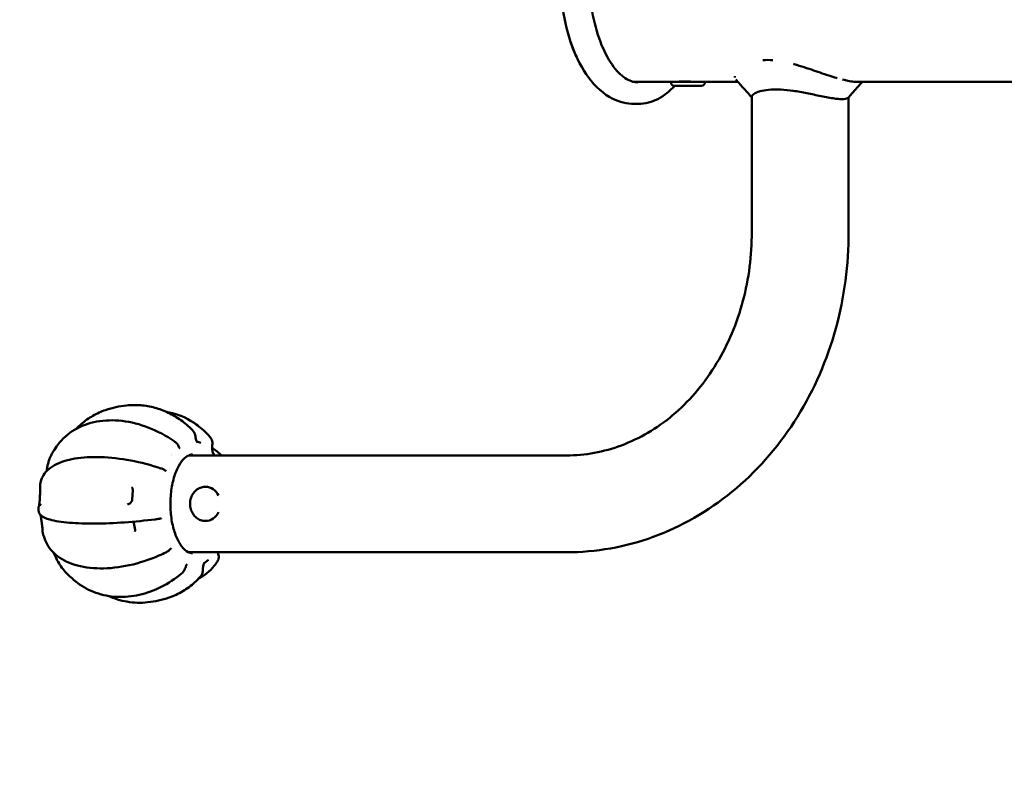
# Model space of a CAD drawing. Units: millimetres. Extents: x -262 to 5579, y 6 to 5044.
# Drawn here: x 3662 to 3935, y 936 to 1143 of the extents above; entities that cross this region are included whole.
import ezdxf

# ---------------------------------------------------------------- set-up
doc = ezdxf.new("R2010")
doc.units = ezdxf.units.MM
doc.layers.add('MD_Visible', color=7, linetype='Continuous', lineweight=50)
doc.styles.get("Standard").update_dxf_attribs({"font": 'Square-721-BT.ttf'})
doc.dimstyles.new('OLCU', dxfattribs={"dimtxt": 300, "dimasz": 150, "dimexe": 0.18, "dimexo": 0.0625, "dimgap": 50, "dimtad": 1, "dimdec": 0, "dimlfac": 0.1, "dimrnd": 5, "dimzin": 0, "dimdsep": 46, "dimtxsty": 'Standard', "dimcen": 0.09, "dimse1": 1, "dimse2": 1, "dimadec": 0, "dimazin": 0, "dimtfac": 1, "dimtdec": 0, "dimtofl": 0, "dimtmove": 0, "dimatfit": 3, "dimfxl": 1, "dimtolj": 1, "dimtzin": 0, "dimarcsym": 0})

# ---------------------------------------------------------------- blocks, each defined once
blk = doc.blocks.new('CustomObjectsInViewport8_0')
at = {"layer": 'MD_Visible', "extrusion": (0, 1, 0)}
for p, q in [((4759.42, 1953.44), (4759.34, 1953.42)), ((4787.09, 1942.81), (4776.73, 1942.81)), ((4795.96, 1942.81), (4787.09, 1942.81)), ((4787.09, 1942.7), (4787.09, 1942.81)), ((4795.6, 1941.71), (4788.08, 1941.71)), ((4789.44, 1942.81), (4789.44, 1942.86)), ((4805.74, 1942.81), (4795.96, 1942.81)), ((4796.59, 1942.7), (4796.59, 1942.81)), ((4976.12, 1942.81), (4838.68, 1942.81)), ((4809.58, 1900.56), (4809.58, 1938.66)), ((4836.48, 1900.56), (4836.48, 1938.51)), ((4776.99, 1936.66), (4777.99, 1936.66)), ((4656.48, 1842.55), (4655.34, 1842.89)), ((4660.25, 1839.01), (4659.87, 1839.61)), ((4653.03, 1839.01), (4758.08, 1839.01)), ((4637.57, 1829.27), (4637.38, 1826.79)), ((4657.73, 1830.31), (4657.79, 1830.31)), ((4637.74, 1820.62), (4638.18, 1818.35)), ((4657.73, 1820.81), (4657.79, 1820.81)), ((4653.03, 1812.11), (4758.08, 1812.11)), ((4657.42, 1809.1), (4658.6, 1810.03))]:
    blk.add_line(p, q, dxfattribs=at)
at = {"layer": 'MD_Visible', "extrusion": (-2.26705e-16, 1.76409e-55, -1)}
for centre, start, end in [((-4788.08, 1942.7), 270, 0), ((-4795.6, 1942.7), 180, 270)]:
    blk.add_arc(centre, 0.99, start, end, dxfattribs=at)
at = {"layer": 'MD_Visible', "extrusion": (-2.26705e-16, -1.17872e-41, -1)}
blk.add_arc((-4638.78, 1825.56), 27.5, 71.3819, 83.8764, dxfattribs=at)
at = {"layer": 'MD_Visible', "extrusion": (-2.26705e-16, -1.73357e-42, -1)}
blk.add_arc((-4638.78, 1825.56), 27.5, 126.6706, 135.1891, dxfattribs=at)
at = {"layer": 'MD_Visible', "extrusion": (-2.26705e-16, -3.12149e-42, -1)}
blk.add_arc((-4638.78, 1825.56), 27.5, 32.0313, 36.6053, dxfattribs=at)
at = {"layer": 'MD_Visible', "extrusion": (-2.26705e-16, -4.68164e-42, -1)}
blk.add_arc((-4638.78, 1825.56), 27.5, 11.5339, 13.1899, dxfattribs=at)
at = {"layer": 'MD_Visible', "extrusion": (-2.26705e-16, -4.9646e-42, -1)}
blk.add_arc((-4638.78, 1825.56), 27.5, 356.1802, 357.419, dxfattribs=at)
at = {"layer": 'MD_Visible', "extrusion": (-2.26705e-16, -5.46527e-42, -1)}
blk.add_arc((-4638.78, 1825.56), 27.5, 338.5242, 340.9367, dxfattribs=at)
at = {"layer": 'MD_Visible', "extrusion": (-2.26705e-16, -1.96626e-42, -1)}
blk.add_arc((-4638.78, 1825.56), 27.5, 307.1453, 314.6982, dxfattribs=at)
at = {"layer": 'MD_Visible', "extrusion": (-2.26705e-16, -1.54529e-42, -1)}
blk.add_arc((-4638.78, 1825.56), 27.5, 251.107, 263.9719, dxfattribs=at)
at = {"layer": 'MD_Visible'}
for centre, major_axis, ratio, start_param, end_param in [((4772.84, 1972.96), (0, 33.32), 0.500001, 2.19714, 2.358325), ((4775.83, 1972.96), (0, 30.3), 0.500001, 3.219353, 3.241137), ((4649.26, 1841.34), (0.862, 0.507), 0.300758, -0.003042, -0.002967), ((4654.01, 1843.9), (0.993, 0.115), 0.195357, 0.001779, 0.001808), ((4648.48, 1825.56), (0, 13.7), 0.500001, 0.024234, 0.02426), ((4649.49, 1840.91), (0.906, 0.423), 0.591035, -0.002802, -0.002742), ((4648.48, 1825.56), (0, 13.45), 0.500001, 0.009829, 0.009835), ((4646.02, 1834.01), (0.575, 0.818), 0.59831, -0.003001, -0.002944), ((4645.14, 1822.5), (-0.259, 0.966), 0.68363, 3.134749, 3.139721), ((4646.27, 1812.94), (-0.435, 0.9), 0.056705, 3.141593, 3.14672), ((4659.42, 1808.95), (-0.764, 0.646), 0.675693, 3.141593, 3.142794)]:
    blk.add_ellipse(centre, major_axis=major_axis, ratio=ratio, start_param=start_param, end_param=end_param, dxfattribs=at)
at = {"layer": 'MD_Visible', "extrusion": (-2.26705e-16, -4.78247e-29, -1)}
blk.add_ellipse((4653.37, 1845.4), major_axis=(0.708, 0.706), ratio=0.358406, start_param=0, end_param=0.001644, dxfattribs=at)
at = {"layer": 'MD_Visible', "extrusion": (-1.95976e-16, -3.8389e-17, -1)}
blk.add_ellipse((4655.79, 1841.19), major_axis=(1.01, 1.18), ratio=0.748081, start_param=-0.3185, end_param=-0.317235, dxfattribs=at)
at = {"layer": 'MD_Visible', "extrusion": (-2.26705e-16, 6.28624e-31, -1)}
blk.add_ellipse((4612.81, 1829.07), major_axis=(-1, 0.03), ratio=0.573713, start_param=0.002244, end_param=0.00362, dxfattribs=at)
at = {"layer": 'MD_Visible', "extrusion": (-2.26705e-16, 2.31214e-43, -1)}
blk.add_ellipse((4657.79, 1825.56), major_axis=(0, 4.75), ratio=0.866025, start_param=0, end_param=1.070674, dxfattribs=at)
at = {"layer": 'MD_Visible', "extrusion": (-2.20467e-16, 1.70557e-16, -1)}
blk.add_ellipse((4638.9, 1826.95), major_axis=(-1.52, -0.17), ratio=0.161671, start_param=0.028668, end_param=0.030594, dxfattribs=at)
at = {"layer": 'MD_Visible', "extrusion": (-2.26705e-16, 7.80523e-43, -1)}
blk.add_ellipse((4657.79, 1825.56), major_axis=(0, 4.75), ratio=0.866025, start_param=2.070919, end_param=3.141593, dxfattribs=at)
at = {"layer": 'MD_Visible', "extrusion": (-2.17346e-16, 3.00846e-17, -1)}
blk.add_ellipse((4657.47, 1811.05), major_axis=(-1.27, 0.87), ratio=0.65469, start_param=3.340806, end_param=3.345855, dxfattribs=at)
at = {"layer": 'MD_Visible', "extrusion": (-2.26705e-16, 2.32467e-29, -1)}
blk.add_ellipse((4650.46, 1806.95), major_axis=(-0.637, 0.771), ratio=0.189318, start_param=3.140542, end_param=3.141593, dxfattribs=at)
at = {"layer": 'MD_Visible'}
for points, knots in [([(4776.99, 2009.26), (4775, 2009.26), (4773.03, 2008.78), (4769.2, 2006.96), (4767.4, 2005.54), (4763.86, 2001.68), (4762.22, 1999.07), (4759.46, 1993.02), (4758.37, 1989.53), (4756.87, 1982.21), (4756.45, 1978.38), (4756.27, 1970.72), (4756.51, 1966.88), (4757.62, 1959.49), (4758.49, 1955.95), (4760.89, 1949.42), (4762.41, 1946.45), (4766.13, 1941.47), (4768.34, 1939.43), (4772.82, 1937.19), (4774.9, 1936.66), (4776.99, 1936.66)], [4.712389, 4.712389, 4.712389, 4.712389, 4.945177, 4.945177, 5.211047, 5.211047, 5.543804, 5.543804, 5.89428, 5.89428, 6.236664, 6.236664, 6.575317, 6.575317, 6.916045, 6.916045, 7.264216, 7.264216, 7.608874, 7.608874, 7.853982, 7.853982, 7.853982, 7.853982]), ([(4777.99, 2003.26), (4777.18, 2003.26), (4776.35, 2003.07), (4774.12, 2002.02), (4772.64, 2000.81), (4770.05, 1997.41), (4768.92, 1995.41), (4766.97, 1990.7), (4766.15, 1987.98), (4764.93, 1982.08), (4764.54, 1978.89), (4764.26, 1972.39), (4764.38, 1969.08), (4765.1, 1962.72), (4765.71, 1959.67), (4767.33, 1954.17), (4768.34, 1951.72), (4770.57, 1947.69), (4771.79, 1946.1), (4774.24, 1943.81), (4775.45, 1943.14), (4777.05, 1942.72), (4777.52, 1942.66), (4777.99, 1942.66)], [4.712389, 4.712389, 4.712389, 4.712389, 4.943317, 4.943317, 5.293428, 5.293428, 5.590429, 5.590429, 5.89167, 5.89167, 6.198244, 6.198244, 6.507139, 6.507139, 6.815366, 6.815366, 7.119797, 7.119797, 7.418057, 7.418057, 7.721014, 7.721014, 7.853982, 7.853982, 7.853982, 7.853982]), ([(4833.3, 1943.84), (4832.92, 1943.95), (4832.53, 1944.07), (4830.67, 1944.65), (4828.99, 1945.24), (4825.81, 1946.33), (4823.94, 1946.96), (4821.82, 1947.58), (4821.49, 1947.67), (4821.16, 1947.76)], [3.704433, 3.704433, 3.704433, 3.704433, 3.849847, 3.849847, 4.381576, 4.381576, 4.905161, 4.905161, 4.998036, 4.998036, 4.998036, 4.998036]), ([(4804.9, 1944.42), (4804.89, 1944.34), (4804.88, 1944.27), (4804.89, 1944.13), (4804.89, 1944.07), (4804.9, 1944.02)], [7.4163164, 7.4163164, 7.4163164, 7.4163164, 7.5009532, 7.5009532, 7.5706825, 7.5706825, 7.5706825, 7.5706825]), ([(4809.58, 1938.52), (4808.76, 1939.43), (4807.94, 1940.35), (4806.47, 1941.99), (4805.82, 1942.71), (4805.17, 1943.44)], [0.418832, 0.418832, 0.418832, 0.418832, 10.000001, 10.000001, 17.61426, 17.61426, 17.61426, 17.61426]), ([(4838.8, 1942.81), (4838.56, 1942.8), (4837.83, 1942.83), (4836.95, 1942.96), (4835.87, 1943.16), (4835.38, 1943.28), (4834.86, 1943.41)], [2.8572066, 2.8572066, 2.8572066, 2.8572066, 3.0082565, 3.286612, 3.286612, 3.4995871, 3.4995871, 3.4995871, 3.4995871]), ([(4777.99, 1936.66), (4779.95, 1936.66), (4781.89, 1937.18), (4785.31, 1938.99), (4786.82, 1940.21), (4788.19, 1941.71)], [1.5707963, 1.5707963, 1.5707963, 1.5707963, 1.8298343, 1.8298343, 2.0707406, 2.0707406, 2.0707406, 2.0707406]), ([(4789.44, 1942.81), (4789.41, 1942.81), (4789.39, 1942.82), (4789.33, 1942.83), (4789.36, 1942.84), (4789.52, 1942.87), (4789.66, 1942.88), (4790.07, 1942.9), (4790.33, 1942.91), (4790.6, 1942.91)], [1.1917321, 1.1917321, 1.1917321, 1.1917321, 1.2248352, 1.2248352, 1.3190532, 1.3190532, 1.4132714, 1.4132714, 1.5074896, 1.5074896, 1.5074896, 1.5074896]), ([(4790.6, 1942.91), (4790.87, 1942.91), (4791.19, 1942.9), (4791.86, 1942.88), (4792.2, 1942.87), (4792.8, 1942.84), (4793.11, 1942.83), (4793.64, 1942.81), (4793.86, 1942.81), (4794.02, 1942.81)], [0, 0, 0, 0, 0.0942182, 0.0942182, 0.1884363, 0.1884363, 0.2826544, 0.2826544, 0.3768724, 0.3768724, 0.3768724, 0.3768724]), ([(4836.38, 1938.4), (4836.2, 1938.21), (4835.79, 1938.07), (4835.21, 1938.03), (4834.89, 1938), (4834.51, 1938), (4834.06, 1938.03), (4833.61, 1938.05), (4833.1, 1938.1), (4832.57, 1938.18), (4831.49, 1938.32), (4830.21, 1938.56), (4828.86, 1938.84), (4827.58, 1939.1), (4826.18, 1939.4), (4824.92, 1939.65), (4823.68, 1939.89), (4822.28, 1940.15), (4821.11, 1940.32), (4819.95, 1940.48), (4818.79, 1940.6), (4817.75, 1940.66), (4816.74, 1940.71), (4815.83, 1940.71), (4814.96, 1940.66), (4814.05, 1940.6), (4813.18, 1940.48), (4812.46, 1940.32), (4811.73, 1940.15), (4811.02, 1939.89), (4810.55, 1939.65), (4810.08, 1939.4), (4809.72, 1939.1), (4809.62, 1938.84), (4809.59, 1938.78), (4809.58, 1938.72), (4809.58, 1938.66)], [-6.663007, -6.663007, -6.663007, -6.663007, -6.284325, -6.284325, -6.284325, -6.07934, -6.07934, -6.07934, -5.874355, -5.874355, -5.874355, -5.459581, -5.459581, -5.459581, -5.068008, -5.068008, -5.068008, -4.682432, -4.682432, -4.682432, -4.299795, -4.299795, -4.299795, -3.930638, -3.930638, -3.930638, -3.548002, -3.548002, -3.548002, -3.162426, -3.162426, -3.162426, -2.770853, -2.770853, -2.770853, -2.678075, -2.678075, -2.678075, -2.678075]), ([(4840.32, 1942.81), (4839.66, 1942.06), (4838.99, 1941.32), (4837.68, 1939.86), (4837.03, 1939.13), (4836.38, 1938.4)], [2.234641, 2.234641, 2.234641, 2.234641, 10, 10, 17.622442, 17.622442, 17.622442, 17.622442]), ([(4758.08, 1812.11), (4766.28, 1812.11), (4774.48, 1813.57), (4790.08, 1819.26), (4797.48, 1823.51), (4810.76, 1834.35), (4816.62, 1840.96), (4826.21, 1855.8), (4829.95, 1864.02), (4835.03, 1881.3), (4836.37, 1890.35), (4836.48, 1899.8), (4836.48, 1900.18), (4836.48, 1900.56)], [1.570796, 1.570796, 1.570796, 1.570796, 1.87653, 1.87653, 2.186067, 2.186067, 2.500227, 2.500227, 2.814386, 2.814386, 3.128545, 3.128545, 3.141593, 3.141593, 3.141593, 3.141593]), ([(4758.08, 1839.01), (4763.25, 1839.01), (4768.43, 1839.95), (4778.42, 1843.69), (4783.22, 1846.5), (4792, 1853.86), (4795.95, 1858.41), (4802.49, 1868.8), (4805.08, 1874.63), (4808.58, 1886.92), (4809.51, 1893.37), (4809.58, 1900.07), (4809.58, 1900.31), (4809.58, 1900.56)], [1.570796, 1.570796, 1.570796, 1.570796, 1.884956, 1.884956, 2.199115, 2.199115, 2.513274, 2.513274, 2.823979, 2.823979, 3.130196, 3.130196, 3.141593, 3.141593, 3.141593, 3.141593]), ([(4654.08, 1846.11), (4653.09, 1847.1), (4652.04, 1848), (4649.81, 1849.59), (4648.63, 1850.29), (4646.21, 1851.45), (4644.95, 1851.92), (4642.4, 1852.61), (4641.09, 1852.84), (4638.47, 1853.06), (4637.15, 1853.04), (4635.85, 1852.9)], [3.98977, 3.98977, 3.98977, 3.98977, 4.1528314, 4.1528314, 4.3158928, 4.3158928, 4.4789543, 4.4789543, 4.6420157, 4.6420157, 4.8050771, 4.8050771, 4.8050771, 4.8050771]), ([(4621.82, 1846.4), (4622.28, 1846.88), (4622.76, 1847.33), (4624.26, 1848.62), (4625.33, 1849.38), (4627.59, 1850.67), (4628.77, 1851.2), (4630, 1851.62)], [0.877993, 0.877993, 0.877993, 0.877993, 0.9608772, 0.9608772, 1.1256372, 1.1256372, 1.2903971, 1.2903971, 1.2903971, 1.2903971]), ([(4646.85, 1851.13), (4647.13, 1851.08), (4647.42, 1851.03), (4650.11, 1850.47), (4652.39, 1849.52), (4654.67, 1848), (4654.94, 1847.81), (4655.21, 1847.61)], [1.7176518, 1.7176518, 1.7176518, 1.7176518, 1.7548789, 1.7548789, 2.0713098, 2.0713098, 2.1144832, 2.1144832, 2.1144832, 2.1144832]), ([(4649.05, 1842.98), (4646.82, 1844.51), (4644.44, 1845.77), (4639.56, 1847.67), (4637.06, 1848.31), (4632.17, 1848.88), (4629.78, 1848.82), (4625.29, 1848), (4623.2, 1847.23), (4619.53, 1845.05), (4617.95, 1843.63), (4616.71, 1841.95)], [3.98977, 3.98977, 3.98977, 3.98977, 4.288158, 4.288158, 4.586546, 4.586546, 4.884934, 4.884934, 5.183322, 5.183322, 5.481709, 5.481709, 5.481709, 5.481709]), ([(4654.08, 1846.11), (4654.3, 1845.89), (4654.48, 1845.64), (4654.73, 1845.15), (4654.82, 1844.92), (4654.88, 1844.68)], [0, 0, 0, 0, 2.378529, 2.378529, 4.239297, 4.239297, 4.239297, 4.239297]), ([(4659.18, 1843.97), (4659.12, 1844.04), (4659.06, 1844.11), (4658.95, 1844.24), (4658.89, 1844.3), (4658.77, 1844.43), (4658.71, 1844.5), (4658.6, 1844.62), (4658.54, 1844.69), (4658.41, 1844.81), (4658.35, 1844.87), (4658.29, 1844.94)], [3.98976996, 3.98976996, 3.98976996, 3.98976996, 4.0019371, 4.0019371, 4.01410424, 4.01410424, 4.02627138, 4.02627138, 4.03843852, 4.03843852, 4.05060566, 4.05060566, 4.05060566, 4.05060566]), ([(4649.05, 1842.98), (4649.32, 1842.8), (4649.56, 1842.58), (4649.9, 1842.19), (4650.02, 1842.02), (4650.13, 1841.84)], [0, 0, 0, 0, 2.445361, 2.445361, 4.02232, 4.02232, 4.02232, 4.02232]), ([(4655, 1844.02), (4655.02, 1843.83), (4655.06, 1843.65), (4655.14, 1843.33), (4655.2, 1843.18), (4655.31, 1842.93), (4655.38, 1842.83), (4655.46, 1842.71), (4655.49, 1842.67), (4655.52, 1842.63)], [0, 0, 0, 0, 1.471032, 1.471032, 2.977284, 2.977284, 4.512939, 4.512939, 5.184254, 5.184254, 5.184254, 5.184254]), ([(4659.18, 1843.97), (4659.33, 1843.78), (4659.46, 1843.57), (4659.64, 1843.09), (4659.69, 1842.84), (4659.7, 1842.54), (4659.71, 1842.51), (4659.71, 1842.48)], [0, 0, 0, 0, 2.065828, 2.065828, 4.201442, 4.201442, 4.453536, 4.453536, 4.453536, 4.453536]), ([(4659.65, 1841.83), (4659.63, 1841.66), (4659.61, 1841.48), (4659.6, 1841.1), (4659.61, 1840.9), (4659.66, 1840.49), (4659.69, 1840.28), (4659.78, 1839.9), (4659.83, 1839.73), (4659.88, 1839.56)], [0, 0, 0, 0, 1.372311, 1.372311, 2.882377, 2.882377, 4.589335, 4.589335, 6.155925, 6.155925, 6.155925, 6.155925]), ([(4613.7, 1835.22), (4613.75, 1835.57), (4613.81, 1835.92), (4613.97, 1836.62), (4614.06, 1836.96), (4614.27, 1837.63), (4614.39, 1837.96), (4614.65, 1838.61), (4614.8, 1838.92), (4615.11, 1839.54), (4615.28, 1839.85), (4615.47, 1840.14)], [0.4665973, 0.4665973, 0.4665973, 0.4665973, 0.5224121, 0.5224121, 0.5782269, 0.5782269, 0.6340417, 0.6340417, 0.6898566, 0.6898566, 0.7456714, 0.7456714, 0.7456714, 0.7456714]), ([(4654.11, 1811.86), (4653.74, 1811.86), (4653.36, 1811.94), (4652.36, 1812.43), (4651.71, 1812.98), (4650.56, 1814.52), (4650.06, 1815.42), (4649.18, 1817.55), (4648.81, 1818.78), (4648.27, 1821.45), (4648.1, 1822.9), (4647.97, 1825.84), (4648.03, 1827.34), (4648.36, 1830.22), (4648.63, 1831.6), (4649.36, 1834.08), (4649.82, 1835.18), (4650.82, 1837), (4651.37, 1837.71), (4652.45, 1838.73), (4652.98, 1839.03), (4653.68, 1839.23), (4653.9, 1839.26), (4654.11, 1839.26)], [1.420204, 1.420204, 1.420204, 1.420204, 1.662711, 1.662711, 2.00916, 2.00916, 2.303614, 2.303614, 2.603129, 2.603129, 2.908445, 2.908445, 3.216268, 3.216268, 3.52334, 3.52334, 3.826246, 3.826246, 4.122333, 4.122333, 4.422601, 4.422601, 4.561797, 4.561797, 4.561797, 4.561797]), ([(4650.4, 1841.33), (4650.44, 1841.23), (4650.49, 1841.16), (4650.57, 1841.06), (4650.59, 1841.03), (4650.62, 1841.01), (4650.62, 1841.01), (4650.63, 1841.01)], [0, 0, 0, 0, 1.232823, 1.232823, 2.40483, 2.40483, 3.461031, 3.461031, 3.461031, 3.461031]), ([(4645.39, 1835.42), (4642.65, 1836.33), (4639.8, 1837.07), (4634.16, 1838.13), (4631.36, 1838.45), (4626.1, 1838.63), (4623.63, 1838.5), (4619.23, 1837.75), (4617.31, 1837.14), (4614.24, 1835.45), (4613.08, 1834.35), (4612.25, 1832.64), (4612.1, 1832.24), (4612.01, 1831.83)], [3.98977, 3.98977, 3.98977, 3.98977, 4.314062, 4.314062, 4.638446, 4.638446, 4.964647, 4.964647, 5.295025, 5.295025, 5.622786, 5.622786, 5.716487, 5.716487, 5.716487, 5.716487]), ([(4613.61, 1834.67), (4613.63, 1834.78), (4613.65, 1834.88), (4613.68, 1835.05), (4613.69, 1835.11), (4613.7, 1835.18)], [2.866968, 2.866968, 2.866968, 2.866968, 3.883901, 3.883901, 4.62151, 4.62151, 4.62151, 4.62151]), ([(4645.39, 1835.41), (4645.67, 1835.32), (4645.93, 1835.21), (4646.32, 1835), (4646.46, 1834.92), (4646.59, 1834.82)], [0.022388, 0.022388, 0.022388, 0.022388, 2.229332, 2.229332, 3.600224, 3.600224, 3.600224, 3.600224]), ([(4646.59, 1834.82), (4646.68, 1834.76), (4646.76, 1834.71), (4646.83, 1834.67), (4646.84, 1834.66), (4646.85, 1834.65)], [0, 0, 0, 0, 1.030164, 1.030164, 1.284278, 1.284278, 1.284278, 1.284278]), ([(4611.8, 1830.08), (4611.79, 1830.14), (4611.79, 1830.21), (4611.78, 1830.34), (4611.78, 1830.4), (4611.78, 1830.53), (4611.78, 1830.6), (4611.79, 1830.73), (4611.8, 1830.8), (4611.81, 1830.93), (4611.82, 1830.99), (4611.84, 1831.05)], [0.46659732, 0.46659732, 0.46659732, 0.46659732, 0.4846044, 0.4846044, 0.50261148, 0.50261148, 0.52061857, 0.52061857, 0.53862565, 0.53862565, 0.55663273, 0.55663273, 0.55663273, 0.55663273]), ([(4611.74, 1827.31), (4611.74, 1827.42), (4611.75, 1827.54), (4611.76, 1828.02), (4611.78, 1828.39), (4611.8, 1828.86), (4611.8, 1828.98), (4611.81, 1829.1)], [0.092148, 0.092148, 0.092148, 0.092148, 0.965677, 0.965677, 3.874989, 3.874989, 4.983035, 4.983035, 4.983035, 4.983035]), ([(4611.81, 1829.1), (4611.81, 1829.31), (4611.82, 1829.49), (4611.82, 1829.81), (4611.81, 1829.93), (4611.81, 1830.02), (4611.8, 1830.03), (4611.8, 1830.04)], [0, 0, 0, 0, 1.972993, 1.972993, 4.021101, 4.021101, 4.291642, 4.291642, 4.291642, 4.291642]), ([(4637.57, 1829.28), (4637.58, 1829.43), (4637.56, 1829.59), (4637.5, 1829.79), (4637.47, 1829.85), (4637.42, 1829.95), (4637.4, 1829.99), (4637.35, 1830.06), (4637.34, 1830.08), (4637.29, 1830.13), (4637.28, 1830.14), (4637.27, 1830.15), (4637.27, 1830.15), (4637.27, 1830.15)], [0.034257, 0.034257, 0.034257, 0.034257, 1.416859, 1.416859, 2.082775, 2.082775, 2.675017, 2.675017, 3.138218, 3.138218, 3.918148, 3.918148, 4.153748, 4.153748, 4.153748, 4.153748]), ([(4657.73, 1820.81), (4657.29, 1820.81), (4656.85, 1820.88), (4656.01, 1821.19), (4655.61, 1821.41), (4654.89, 1821.99), (4654.57, 1822.35), (4654.04, 1823.16), (4653.83, 1823.62), (4653.55, 1824.59), (4653.48, 1825.1), (4653.49, 1826.13), (4653.57, 1826.64), (4653.88, 1827.62), (4654.1, 1828.08), (4654.67, 1828.89), (4655.01, 1829.24), (4655.78, 1829.81), (4656.2, 1830.02), (4657, 1830.25), (4657.37, 1830.31), (4657.73, 1830.31)], [6.199584, 6.199584, 6.199584, 6.199584, 6.500955, 6.500955, 6.807, 6.807, 7.123705, 7.123705, 7.450569, 7.450569, 7.783298, 7.783298, 8.117687, 8.117687, 8.450103, 8.450103, 8.776097, 8.776097, 9.091237, 9.091237, 9.341177, 9.341177, 9.341177, 9.341177]), ([(4611.52, 1825.22), (4611.54, 1825.38), (4611.56, 1825.56), (4611.61, 1826.02), (4611.64, 1826.32), (4611.68, 1826.64), (4611.69, 1826.67), (4611.69, 1826.7)], [0.204023, 0.204023, 0.204023, 0.204023, 2.055462, 2.055462, 4.588668, 4.588668, 4.829694, 4.829694, 4.829694, 4.829694]), ([(4636.1, 1825.42), (4636.1, 1825.42), (4636.11, 1825.42), (4636.13, 1825.43), (4636.15, 1825.43), (4636.19, 1825.44), (4636.23, 1825.44), (4636.29, 1825.46), (4636.32, 1825.47), (4636.4, 1825.49), (4636.45, 1825.51), (4636.57, 1825.57), (4636.65, 1825.61), (4636.83, 1825.73), (4636.93, 1825.82), (4637.11, 1826.03), (4637.2, 1826.16), (4637.32, 1826.45), (4637.37, 1826.62), (4637.38, 1826.78)], [2.429294, 2.429294, 2.429294, 2.429294, 2.853209, 2.853209, 3.220698, 3.220698, 3.567768, 3.567768, 3.850725, 3.850725, 4.24883, 4.24883, 4.909117, 4.909117, 5.918929, 5.918929, 7.068966, 7.068966, 8.331164, 8.331164, 8.331164, 8.331164]), ([(4611.31, 1824.32), (4611.3, 1824.44), (4611.32, 1824.56), (4611.39, 1824.77), (4611.44, 1824.86), (4611.55, 1825.02), (4611.6, 1825.08), (4611.72, 1825.18), (4611.77, 1825.21), (4611.86, 1825.27), (4611.9, 1825.29), (4611.97, 1825.31), (4611.99, 1825.33), (4612.02, 1825.34), (4612.03, 1825.34), (4612.03, 1825.34)], [5.75884773, 5.75884773, 5.75884773, 5.75884773, 5.76539434, 5.76539434, 5.77246653, 5.77246653, 5.78095747, 5.78095747, 5.79176994, 5.79176994, 5.80331799, 5.80331799, 5.81486604, 5.81486604, 5.81658799, 5.81658799, 5.81658799, 5.81658799]), ([(4611.34, 1823.72), (4611.38, 1823.21), (4611.65, 1822.75), (4612.59, 1821.82), (4613.42, 1821.48), (4615.91, 1820.78), (4617.77, 1820.49), (4622.09, 1820.14), (4624.5, 1820.07), (4629.69, 1820.11), (4632.46, 1820.22), (4638.12, 1820.62), (4641.01, 1820.91), (4643.97, 1821.28), (4644.12, 1821.3), (4644.28, 1821.32)], [0.526423, 0.526423, 0.526423, 0.526423, 0.676601, 0.676601, 0.948254, 0.948254, 1.301652, 1.301652, 1.629906, 1.629906, 1.953273, 1.953273, 2.275409, 2.275409, 2.293415, 2.293415, 2.293415, 2.293415]), ([(4611.47, 1824.91), (4611.47, 1824.93), (4611.48, 1824.95), (4611.49, 1825.03), (4611.5, 1825.1), (4611.51, 1825.18)], [4.775147, 4.775147, 4.775147, 4.775147, 5.132009, 5.132009, 6.187421, 6.187421, 6.187421, 6.187421]), ([(4612.32, 1819.89), (4612.29, 1820.16), (4612.24, 1820.44), (4612.18, 1820.89), (4612.15, 1821.06), (4612.11, 1821.31), (4612.1, 1821.39), (4612.08, 1821.52), (4612.07, 1821.56), (4612.07, 1821.63), (4612.06, 1821.65), (4612.06, 1821.67)], [0.066338, 0.066338, 0.066338, 0.066338, 2.273496, 2.273496, 3.567543, 3.567543, 4.219501, 4.219501, 4.546094, 4.546094, 4.709886, 4.709886, 4.709886, 4.709886]), ([(4645.4, 1821.54), (4645.14, 1821.47), (4644.84, 1821.41), (4644.45, 1821.35), (4644.37, 1821.34), (4644.29, 1821.33)], [0, 0, 0, 0, 2.544838, 2.544838, 3.173813, 3.173813, 3.173813, 3.173813]), ([(4645.49, 1821.56), (4645.49, 1821.56), (4645.49, 1821.56), (4645.48, 1821.56), (4645.47, 1821.55), (4645.44, 1821.55), (4645.42, 1821.54), (4645.4, 1821.54)], [0.2172138, 0.2172138, 0.2172138, 0.2172138, 0.353718, 0.353718, 0.7068084, 0.7068084, 0.9946346, 0.9946346, 0.9946346, 0.9946346]), ([(4612.44, 1818.63), (4612.44, 1818.7), (4612.43, 1818.8), (4612.41, 1819.06), (4612.4, 1819.25), (4612.36, 1819.58), (4612.34, 1819.73), (4612.32, 1819.88)], [0.30998, 0.30998, 0.30998, 0.30998, 1.670816, 1.670816, 3.6278, 3.6278, 4.889099, 4.889099, 4.889099, 4.889099]), ([(4612.79, 1816.57), (4612.75, 1816.7), (4612.71, 1816.83), (4612.63, 1817.09), (4612.6, 1817.23), (4612.55, 1817.49), (4612.52, 1817.63), (4612.48, 1817.9), (4612.47, 1818.03), (4612.45, 1818.31), (4612.44, 1818.45), (4612.44, 1818.58)], [5.672089, 5.672089, 5.672089, 5.672089, 5.7009888, 5.7009888, 5.7298886, 5.7298886, 5.7587884, 5.7587884, 5.7876882, 5.7876882, 5.816588, 5.816588, 5.816588, 5.816588]), ([(4638.13, 1817.91), (4638.13, 1817.91), (4638.13, 1817.91), (4638.14, 1817.92), (4638.15, 1817.94), (4638.18, 1818.03), (4638.19, 1818.09), (4638.2, 1818.22), (4638.19, 1818.28), (4638.18, 1818.34)], [0.793159, 0.793159, 0.793159, 0.793159, 1.003522, 1.003522, 1.941947, 1.941947, 2.970036, 2.970036, 3.810687, 3.810687, 3.810687, 3.810687]), ([(4613.19, 1815.49), (4613.81, 1813.92), (4614.84, 1812.52), (4617.61, 1810.19), (4619.38, 1809.27), (4623.52, 1807.98), (4625.92, 1807.65), (4631.06, 1807.61), (4633.8, 1807.91), (4639.35, 1809.12), (4642.15, 1810.03), (4645.47, 1811.46), (4646.09, 1811.74), (4646.71, 1812.04)], [0.632787, 0.632787, 0.632787, 0.632787, 0.931289, 0.931289, 1.241856, 1.241856, 1.566255, 1.566255, 1.892401, 1.892401, 2.21749, 2.21749, 2.293415, 2.293415, 2.293415, 2.293415]), ([(4619.44, 1806.01), (4618.98, 1806.46), (4618.56, 1806.93), (4617.76, 1807.94), (4617.39, 1808.46), (4616.71, 1809.56), (4616.4, 1810.13), (4615.94, 1811.1), (4615.78, 1811.49), (4615.62, 1811.89)], [5.3678637, 5.3678637, 5.3678637, 5.3678637, 5.4576085, 5.4576085, 5.5473534, 5.5473534, 5.6370983, 5.6370983, 5.695607, 5.695607, 5.695607, 5.695607]), ([(4647.89, 1812.9), (4647.68, 1812.67), (4647.42, 1812.46), (4647, 1812.2), (4646.86, 1812.12), (4646.71, 1812.05)], [0, 0, 0, 0, 2.550766, 2.550766, 3.81142, 3.81142, 3.81142, 3.81142]), ([(4648.19, 1813.23), (4648.13, 1813.16), (4648.05, 1813.07), (4647.94, 1812.95), (4647.91, 1812.92), (4647.89, 1812.89)], [0, 0, 0, 0, 1.112758, 1.112758, 1.446993, 1.446993, 1.446993, 1.446993]), ([(4657.51, 1809.26), (4657.38, 1809.04), (4657.27, 1808.8), (4657.15, 1808.35), (4657.11, 1808.2), (4657.06, 1807.84), (4657.04, 1807.63), (4657.04, 1807.42)], [0, 0, 0, 0, 2.778529, 2.778529, 4.0905, 4.0905, 5.689443, 5.689443, 5.689443, 5.689443]), ([(4660.26, 1808.39), (4660.32, 1808.48), (4660.39, 1808.57), (4660.52, 1808.75), (4660.58, 1808.84), (4660.71, 1809.02), (4660.77, 1809.12), (4660.9, 1809.3), (4660.96, 1809.4), (4661.08, 1809.59), (4661.14, 1809.69), (4661.2, 1809.78)], [5.4454086, 5.4454086, 5.4454086, 5.4454086, 5.4663285, 5.4663285, 5.4872484, 5.4872484, 5.5081682, 5.5081682, 5.5290881, 5.5290881, 5.550008, 5.550008, 5.550008, 5.550008]), ([(4661.46, 1811.03), (4661.49, 1810.78), (4661.47, 1810.52), (4661.37, 1810.13), (4661.31, 1809.99), (4661.24, 1809.85)], [0, 0, 0, 0, 2.148348, 2.148348, 3.491238, 3.491238, 3.491238, 3.491238]), ([(4652.05, 1807.47), (4651.93, 1807.18), (4651.76, 1806.89), (4651.42, 1806.47), (4651.26, 1806.32), (4651.09, 1806.18)], [0, 0, 0, 0, 2.449655, 2.449655, 4.125015, 4.125015, 4.125015, 4.125015]), ([(4652.68, 1808.8), (4652.63, 1808.76), (4652.59, 1808.73), (4652.49, 1808.59), (4652.45, 1808.53), (4652.36, 1808.35), (4652.31, 1808.22), (4652.27, 1808.07)], [0, 0, 0, 0, 1.828404, 1.828404, 2.814707, 2.814707, 4.246985, 4.246985, 4.246985, 4.246985]), ([(4656.99, 1806.74), (4656.95, 1806.44), (4656.86, 1806.14), (4656.62, 1805.66), (4656.48, 1805.45), (4656.32, 1805.27)], [0, 0, 0, 0, 2.370951, 2.370951, 4.320347, 4.320347, 4.320347, 4.320347]), ([(4622.18, 1803.63), (4623.73, 1802.45), (4625.47, 1801.52), (4629.19, 1800.2), (4631.16, 1799.82), (4635.22, 1799.63), (4637.31, 1799.82), (4641.44, 1800.75), (4643.49, 1801.5), (4647.44, 1803.48), (4649.33, 1804.72), (4651.09, 1806.18)], [1.020078, 1.020078, 1.020078, 1.020078, 1.274745, 1.274745, 1.529413, 1.529413, 1.78408, 1.78408, 2.038748, 2.038748, 2.293415, 2.293415, 2.293415, 2.293415]), ([(4647.69, 1799.54), (4648.34, 1799.76), (4648.99, 1800.02), (4650.25, 1800.6), (4650.86, 1800.92), (4652.06, 1801.63), (4652.64, 1802.02), (4653.76, 1802.85), (4654.3, 1803.3), (4655.34, 1804.24), (4655.84, 1804.74), (4656.32, 1805.27)], [1.8550182, 1.8550182, 1.8550182, 1.8550182, 1.9426977, 1.9426977, 2.0303771, 2.0303771, 2.1180565, 2.1180565, 2.2057359, 2.2057359, 2.2934153, 2.2934153, 2.2934153, 2.2934153]), ([(4641.67, 1798.21), (4639.77, 1798.01), (4637.84, 1798.07), (4634.17, 1798.7), (4632.44, 1799.23), (4630.77, 1799.98)], [4.6214103, 4.6214103, 4.6214103, 4.6214103, 4.8604459, 4.8604459, 5.0830491, 5.0830491, 5.0830491, 5.0830491])]:
    blk.add_open_spline(points, degree=3, knots=knots, dxfattribs=at)
for points in [[(4815.44, 1948.82), (4814.48, 1948.89), (4813.51, 1948.89), (4812.64, 1948.82)], [(4654.88, 1844.68), (4654.93, 1844.47), (4654.97, 1844.24), (4655, 1844.02)], [(4650.13, 1841.84), (4650.23, 1841.67), (4650.32, 1841.49), (4650.4, 1841.33)], [(4655.53, 1842.63), (4655.53, 1842.63), (4655.53, 1842.63), (4655.52, 1842.63)], [(4659.71, 1842.48), (4659.71, 1842.27), (4659.69, 1842.05), (4659.65, 1841.83)], [(4659.61, 1841.04), (4660.6, 1840.46), (4661.48, 1839.78), (4662.23, 1839.01)], [(4659.89, 1839.55), (4659.89, 1839.56), (4659.89, 1839.56), (4659.88, 1839.56)], [(4611.69, 1826.73), (4611.7, 1826.76), (4611.7, 1826.78), (4611.7, 1826.81)], [(4611.69, 1826.73), (4611.69, 1826.73), (4611.69, 1826.73), (4611.69, 1826.73)], [(4611.7, 1826.81), (4611.71, 1826.95), (4611.72, 1827.09), (4611.73, 1827.22)], [(4611.7, 1826.81), (4611.7, 1826.81), (4611.7, 1826.81), (4611.7, 1826.81)], [(4611.73, 1827.24), (4611.74, 1827.25), (4611.74, 1827.27), (4611.74, 1827.28)], [(4611.94, 1822.31), (4611.92, 1822.38), (4611.9, 1822.46), (4611.88, 1822.53)], [(4611.96, 1822.2), (4611.95, 1822.23), (4611.95, 1822.26), (4611.94, 1822.29)], [(4611.96, 1822.2), (4611.96, 1822.2), (4611.96, 1822.2), (4611.96, 1822.2)], [(4612.04, 1821.79), (4612.01, 1821.93), (4611.98, 1822.06), (4611.96, 1822.2)], [(4612.04, 1821.79), (4612.04, 1821.79), (4612.04, 1821.79), (4612.04, 1821.79)], [(4612.05, 1821.74), (4612.05, 1821.75), (4612.04, 1821.77), (4612.04, 1821.79)], [(4612.05, 1821.73), (4612.05, 1821.73), (4612.05, 1821.74), (4612.05, 1821.74)], [(4648.24, 1813.27), (4648.24, 1813.27), (4648.22, 1813.26), (4648.19, 1813.23)], [(4661.24, 1812.11), (4661.26, 1811.93), (4661.29, 1811.77), (4661.33, 1811.63)], [(4657.51, 1809.26), (4657.51, 1809.27), (4657.51, 1809.27), (4657.51, 1809.27)], [(4661.33, 1811.63), (4661.39, 1811.42), (4661.44, 1811.22), (4661.46, 1811.03)], [(4652.27, 1808.07), (4652.21, 1807.88), (4652.14, 1807.67), (4652.06, 1807.48)], [(4652.68, 1808.8), (4652.68, 1808.8), (4652.68, 1808.8), (4652.68, 1808.8)], [(4660.19, 1808.31), (4658.97, 1806.86), (4657.48, 1805.65), (4655.79, 1804.7)], [(4657.04, 1807.42), (4657.04, 1807.19), (4657.02, 1806.96), (4656.99, 1806.74)], [(4660.25, 1808.39), (4660.23, 1808.36), (4660.21, 1808.33), (4660.19, 1808.31)], [(4660.25, 1808.39), (4660.25, 1808.39), (4660.26, 1808.39), (4660.26, 1808.39)]]:
    blk.add_open_spline(points, degree=3, dxfattribs=at)
blk = doc.blocks.new('*D12')
at = {"color": 0, "lineweight": -2, "transparency": 16777216}
blk.add_line((3747.39, 1964.5), (5496.76, 1964.5), dxfattribs=at)
at = {"color": 0, "transparency": 16777216}
for points in [[(3747.39, 1977.84), (3747.39, 1951.17), (3667.39, 1964.5)], [(5496.76, 1977.84), (5496.76, 1951.17), (5576.76, 1964.5)]]:
    blk.add_solid(points, dxfattribs=at)
at = {"layer": 'Defpoints', "color": 0, "transparency": 16777216}
for p in [(5576.76, 1964.5), (3667.39, 1009.42), (5576.76, 330.18)]:
    blk.add_point(p, dxfattribs=at)
at = {"color": 0, "transparency": 16777216, "insert": (4622.08, 2091.42), "char_height": 150, "attachment_point": 5}
blk.add_mtext('\\A1;190', dxfattribs=at)
blk = doc.blocks.new('*D13')
at = {"color": 0, "lineweight": -2, "transparency": 16777216}
blk.add_line((3642.8, 1836.5), (3642.8, 85.54), dxfattribs=at)
at = {"color": 0, "transparency": 16777216}
for points in [[(3629.47, 1836.5), (3656.14, 1836.5), (3642.8, 1916.5)], [(3629.47, 85.54), (3656.14, 85.54), (3642.8, 5.54)]]:
    blk.add_solid(points, dxfattribs=at)
at = {"layer": 'Defpoints', "color": 0, "transparency": 16777216}
for p in [(4416.1, 1916.5), (3642.8, 5.54), (4505.62, 5.54)]:
    blk.add_point(p, dxfattribs=at)
at = {"color": 0, "transparency": 16777216, "insert": (3515.89, 961.02), "char_height": 150, "attachment_point": 5, "rotation": 90}
blk.add_mtext('\\A1;190', dxfattribs=at)

msp = doc.modelspace()

# ---------------------------------------------------------------- block references
msp.add_blockref('CustomObjectsInViewport8_0', (-944.31, -817.42))

# ---------------------------------------------------------------- dimensions: what is measured, and where the dimension line sits
dim = msp.add_linear_dim(base=(5576.76, 1964.5), p1=(3667.39, 1009.42), p2=(5576.76, 330.18), dimstyle='OLCU', override={"dimtxt": 150, "dimasz": 80})
dim.commit()
dim.dimension.update_dxf_attribs({"geometry": '*D12', "text_midpoint": (4622.08, 2091.42)})
dim = msp.add_linear_dim(base=(3642.8, 5.54), p1=(4416.1, 1916.5), p2=(4505.62, 5.54), angle=90, dimstyle='OLCU', override={"dimtxt": 150, "dimasz": 80})
dim.commit()
dim.dimension.update_dxf_attribs({"geometry": '*D13', "text_midpoint": (3515.89, 961.02)})

doc.saveas('drawing.dxf')
